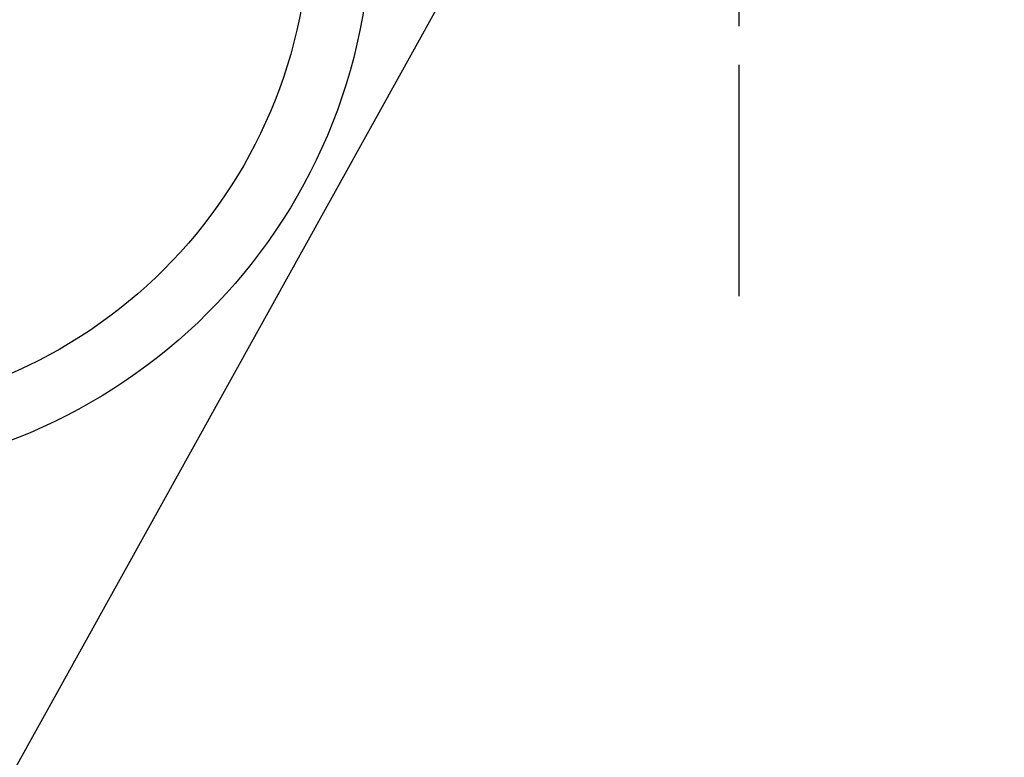
# Model space of a CAD drawing. Extents: x 0 to 26473, y -25 to 8845.
# Drawn here: x 15708 to 15867, y 6514 to 6633 of the extents above; entities that cross this region are included whole.
import ezdxf

# ---------------------------------------------------------------- set-up
doc = ezdxf.new("R2010")
doc.units = 0
doc.header["$LTSCALE"] = 50
doc.header["$MEASUREMENT"] = 0
doc.linetypes.add('CENTER2', pattern=[1.125, 0.75, -0.125, 0.125, -0.125])
doc.layers.get('0').update_dxf_attribs({"linetype": 'CONTINUOUS'})
doc.layers.add('150-機器', color=8, linetype='CONTINUOUS')
doc.layers.add('160-文字', color=254, linetype='CONTINUOUS')
doc.styles.add('KH001', font='txt')
doc.dimstyles.new('KH1xx030', dxfattribs={"dimscale": 30, "dimtxt": 2, "dimasz": 0.6, "dimexe": 0.3, "dimexo": 1.2, "dimgap": 0.5, "dimtad": 3, "dimdec": 1, "dimdsep": 46, "dimlunit": 6, "dimtxsty": 'KH001', "dimblk": 'DOT', "dimcen": 1, "dimdle": 1, "dimclrd": 256, "dimclre": 256, "dimclrt": 256, "dimadec": 0, "dimazin": 0, "dimtfac": 1, "dimtdec": 1, "dimtix": 1, "dimtmove": 2, "dimatfit": 3, "dimldrblk": 'CLOSEDBLANK', "dimfxl": 1, "dimtolj": 1, "dimtzin": 0, "dimlwd": -1, "dimlwe": -1, "dimarcsym": 0})

# ---------------------------------------------------------------- blocks, each defined once
blk = doc.blocks.new('F402_H')
at = {"layer": '150-機器', "color": 161, "linetype": 'CENTER2'}
blk.add_line((0, 136.03), (0, -355.42), dxfattribs=at)
blk = doc.blocks.new('_ClosedBlank')
at = {"color": 0, "linetype": 'ByBlock', "lineweight": -2}
for p, q in [((-1, 0.1667), (0, 0)), ((-1, 0.1667), (-1, -0.1667)), ((0, 0), (-1, -0.1667))]:
    blk.add_line(p, q, dxfattribs=at)
blk = doc.blocks.new('_Dot')
at = {"color": 0, "linetype": 'ByBlock', "lineweight": -2}
blk.add_line((-0.5, 0), (-1, 0), dxfattribs=at)
at = {"color": 0, "linetype": 'ByBlock', "const_width": 0.5}
blk.add_lwpolyline([(-0.25, 0, 1), (0.25, 0, 1)], format="xyb", close=True, dxfattribs=at)

msp = doc.modelspace()

# ---------------------------------------------------------------- linework, layer by layer
at = {"layer": '150-機器', "color": 13}
for radius in [90.5, 80.5]:
    msp.add_circle((15674.27, 6649.94), radius, dxfattribs=at)

# ---------------------------------------------------------------- block references
at = {"layer": '150-機器', "xscale": -1}
msp.add_blockref('F402_H', (15824.28, 6940.13), dxfattribs=at)

# ---------------------------------------------------------------- leaders
at = {"layer": '160-文字', "annotation_type": 0, "has_hookline": 1, "hookline_direction": 1, "text_width": 1240.2}
msp.add_leader([(16284.28, 6957.11), (15699.82, 5365.96), (15681.82, 5365.96)], dimstyle='KH1xx030', override={"dimgap": 0.5, "dimtad": 1}, dxfattribs=at)
at = {"layer": '160-文字'}
msp.add_leader([(15944.29, 6939.94), (15249.73, 5687.34)], dimstyle='KH1xx030', override={"dimgap": 0.5, "dimtad": 1}, dxfattribs=at)

doc.saveas('drawing.dxf')
